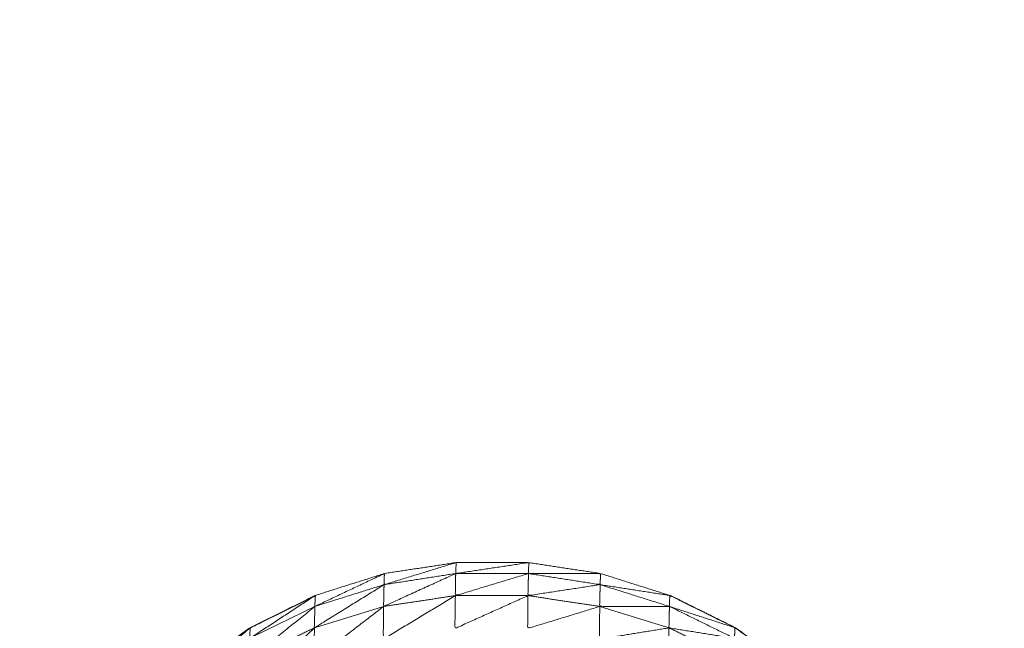
# Model space of a CAD drawing. Units: millimetres. Extents: x 2071.61 to 2078.43, y 2339.97 to 2348.38.
# Drawn here: x 2074.46 to 2074.47, y 2347.54 to 2347.55 of the extents above; entities that cross this region are included whole.
import ezdxf

# ---------------------------------------------------------------- set-up
doc = ezdxf.new("R2010")
doc.units = ezdxf.units.MM
doc.layers.get('0').update_dxf_attribs({"lineweight": 5})

msp = doc.modelspace()

# ---------------------------------------------------------------- linework, layer by layer
for points, knots in [([(2074.4683231, 2347.5395041), (2074.4683593, 2347.5395529), (2074.4683955, 2347.5396017), (2074.4684755, 2347.5397317), (2074.4685555, 2347.5398617), (2074.4686245, 2347.5399982), (2074.4686935, 2347.5401347), (2074.4687505, 2347.5402767), (2074.4688075, 2347.5404187), (2074.468852, 2347.5405647), (2074.4688965, 2347.5407107), (2074.468929, 2347.5408602), (2074.4689615, 2347.5410097), (2074.4689805, 2347.5411612), (2074.4689995, 2347.5413127), (2074.469006, 2347.5414652), (2074.4690125, 2347.5416177), (2074.4690125, 2347.5471177), (2074.4690125, 2347.5526177), (2074.469006, 2347.5527702), (2074.4689995, 2347.5529227), (2074.4689805, 2347.5530747), (2074.4689615, 2347.5532267), (2074.468929, 2347.5533757), (2074.4688965, 2347.5535247), (2074.468852, 2347.5536712), (2074.4688075, 2347.5538177), (2074.4687505, 2347.5539592), (2074.4686935, 2347.5541007), (2074.4686245, 2347.5542372), (2074.4685555, 2347.5543737), (2074.4684755, 2347.5545037), (2074.4683955, 2347.5546337), (2074.4683469, 2347.5546994), (2074.4682983, 2347.5547651)], [-46.39819, -46.39819, -46.39819, -46, -46, -45, -45, -44, -44, -43, -43, -42, -42, -41, -41, -40, -40, -39, -39, -38, -38, -37, -37, -36, -36, -35, -35, -34, -34, -33, -33, -32, -32, -31, -31, -30.465685, -30.465685, -30.465685]), ([(2074.4625205, 2347.5402357), (2074.4625215, 2347.5403772), (2074.4625225, 2347.5405187), (2074.462523, 2347.5406382), (2074.4625235, 2347.5407577), (2074.4625245, 2347.5408542), (2074.4625255, 2347.5409507), (2074.4625265, 2347.5410237), (2074.4625275, 2347.5410967), (2074.4625285, 2347.5411457), (2074.4625295, 2347.5411947), (2074.4625715, 2347.5414112), (2074.4626135, 2347.5416277), (2074.4626145, 2347.5416537), (2074.4626155, 2347.5416797), (2074.4626905, 2347.5418887), (2074.4627655, 2347.5420977), (2074.4628715, 2347.5422922), (2074.4629775, 2347.5424867), (2074.463112, 2347.5426632), (2074.4632465, 2347.5428397), (2074.4634065, 2347.5429932), (2074.4635665, 2347.5431467), (2074.463748, 2347.5432747), (2074.4639295, 2347.5434027), (2074.4641285, 2347.5435012), (2074.4643275, 2347.5435997), (2074.464539, 2347.5436667), (2074.4647505, 2347.5437337), (2074.46497, 2347.5437672), (2074.4651895, 2347.5438007), (2074.4654115, 2347.5438007), (2074.4656335, 2347.5438007), (2074.465853, 2347.5437672), (2074.4660725, 2347.5437337), (2074.466284, 2347.5436667), (2074.4664955, 2347.5435997), (2074.4666945, 2347.5435012), (2074.4668935, 2347.5434027), (2074.467075, 2347.5432747), (2074.4672565, 2347.5431467), (2074.4674165, 2347.5429932), (2074.4675765, 2347.5428397), (2074.467711, 2347.5426632), (2074.4678455, 2347.5424867), (2074.467952, 2347.5422922), (2074.4680585, 2347.5420977), (2074.4681335, 2347.5418887), (2074.4682085, 2347.5416797), (2074.4682505, 2347.5414622), (2074.4682925, 2347.5412447), (2074.4682915, 2347.5412197), (2074.4682905, 2347.5411947), (2074.46829, 2347.5411457), (2074.4682895, 2347.5410967), (2074.4682885, 2347.5410237), (2074.4682875, 2347.5409507), (2074.4682865, 2347.5408542), (2074.4682855, 2347.5407577), (2074.4682945, 2347.5405517), (2074.4683035, 2347.5403457)], [2, 2, 2, 3, 3, 4, 4, 5, 5, 6, 6, 7, 7, 8, 8, 9, 9, 10, 10, 11, 11, 12, 12, 13, 13, 14, 14, 15, 15, 16, 16, 17, 17, 18, 18, 19, 19, 20, 20, 21, 21, 22, 22, 23, 23, 24, 24, 25, 25, 26, 26, 27, 27, 28, 28, 29, 29, 30, 30, 31, 31, 32, 32, 32]), ([(2074.4647485, 2347.5436657), (2074.4649675, 2347.5436997), (2074.4651865, 2347.5437337), (2074.465188, 2347.5437672), (2074.4651895, 2347.5438007), (2074.464969, 2347.5437332), (2074.4647485, 2347.5436657)], [0, 0, 0, 1, 1, 2, 2, 3, 3, 3]), ([(2074.4651865, 2347.5437337), (2074.465409, 2347.5437337), (2074.4656315, 2347.5437337), (2074.4656325, 2347.5437672), (2074.4656335, 2347.5438007), (2074.46541, 2347.5437672), (2074.4651865, 2347.5437337)], [0, 0, 0, 1, 1, 2, 2, 3, 3, 3]), ([(2074.4643255, 2347.5435327), (2074.464537, 2347.5435992), (2074.4647485, 2347.5436657), (2074.4647495, 2347.5436997), (2074.4647505, 2347.5437337), (2074.464538, 2347.5436332), (2074.4643255, 2347.5435327)], [0, 0, 0, 1, 1, 2, 2, 3, 3, 3]), ([(2074.4651865, 2347.5437337), (2074.464966, 2347.5436332), (2074.4647455, 2347.5435327), (2074.464747, 2347.5435992), (2074.4647485, 2347.5436657)], [0, 0, 0, 1, 1, 2, 2, 2]), ([(2074.4656315, 2347.5437337), (2074.465408, 2347.5436662), (2074.4651845, 2347.5435987), (2074.4651855, 2347.5436662), (2074.4651865, 2347.5437337)], [0, 0, 0, 1, 1, 2, 2, 2]), ([(2074.4660695, 2347.5436657), (2074.465849, 2347.5436322), (2074.4656285, 2347.5435987), (2074.46563, 2347.5436662), (2074.4656315, 2347.5437337)], [0, 0, 0, 1, 1, 2, 2, 2]), ([(2074.4656315, 2347.5437337), (2074.4658505, 2347.5436997), (2074.4660695, 2347.5436657), (2074.466071, 2347.5436997), (2074.4660725, 2347.5437337), (2074.465852, 2347.5437337), (2074.4656315, 2347.5437337)], [0, 0, 0, 1, 1, 2, 2, 3, 3, 3]), ([(2074.4647485, 2347.5436657), (2074.4645355, 2347.5435337), (2074.4643225, 2347.5434017), (2074.464324, 2347.5434672), (2074.4643255, 2347.5435327)], [0, 0, 0, 1, 1, 2, 2, 2]), ([(2074.4664935, 2347.5435327), (2074.4662805, 2347.5435327), (2074.4660675, 2347.5435327), (2074.4660685, 2347.5435992), (2074.4660695, 2347.5436657)], [0, 0, 0, 1, 1, 2, 2, 2]), ([(2074.4660695, 2347.5436657), (2074.4662815, 2347.5435992), (2074.4664935, 2347.5435327), (2074.4664945, 2347.5435662), (2074.4664955, 2347.5435997), (2074.4662825, 2347.5436327), (2074.4660695, 2347.5436657)], [0, 0, 0, 1, 1, 2, 2, 3, 3, 3]), ([(2074.4639275, 2347.5433377), (2074.4641265, 2347.5434352), (2074.4643255, 2347.5435327), (2074.4643265, 2347.5435662), (2074.4643275, 2347.5435997), (2074.4641275, 2347.5434687), (2074.4639275, 2347.5433377)], [0, 0, 0, 1, 1, 2, 2, 3, 3, 3]), ([(2074.4643305, 2347.5435997), (2074.4641315, 2347.5435012), (2074.4639325, 2347.5434027), (2074.463931, 2347.5434016), (2074.4639295, 2347.5434005)], [64, 64, 64, 65, 65, 65.008424, 65.008424, 65.008424]), ([(2074.4651845, 2347.5435987), (2074.464964, 2347.5434657), (2074.4647435, 2347.5433327), (2074.4647445, 2347.5434327), (2074.4647455, 2347.5435327)], [0, 0, 0, 1, 1, 2, 2, 2]), ([(2074.4656285, 2347.5435987), (2074.465405, 2347.5434982), (2074.4651815, 2347.5433977), (2074.465183, 2347.5434982), (2074.4651845, 2347.5435987)], [0, 0, 0, 1, 1, 2, 2, 2]), ([(2074.4660675, 2347.5435327), (2074.465847, 2347.5434652), (2074.4656265, 2347.5433977), (2074.4656275, 2347.5434982), (2074.4656285, 2347.5435987)], [0, 0, 0, 1, 1, 2, 2, 2]), ([(2074.468211, 2347.5416668), (2074.4682108, 2347.5416732), (2074.4682105, 2347.5416797), (2074.4681355, 2347.5418887), (2074.4680605, 2347.5420977), (2074.4679545, 2347.5422922), (2074.4678485, 2347.5424867), (2074.4677135, 2347.5426632), (2074.4675785, 2347.5428397), (2074.467419, 2347.5429932), (2074.4672595, 2347.5431467), (2074.467078, 2347.5432747), (2074.4668965, 2347.5434027), (2074.4666975, 2347.5435012), (2074.4664985, 2347.5435997), (2074.4664972, 2347.5436001), (2074.4664958, 2347.5436005)], [52.751286, 52.751286, 52.751286, 53, 53, 54, 54, 55, 55, 56, 56, 57, 57, 58, 58, 59, 59, 59.006433, 59.006433, 59.006433]), ([(2074.4665078, 2347.5435936), (2074.4665032, 2347.5435966), (2074.4664985, 2347.5435997), (2074.4664986, 2347.5435989), (2074.4664986, 2347.5435982)], [0.9768017, 0.9768017, 0.9768017, 1, 1, 1.02249543, 1.02249543, 1.02249543]), ([(2074.4643255, 2347.5435327), (2074.464125, 2347.5433707), (2074.4639245, 2347.5432087), (2074.463926, 2347.5432732), (2074.4639275, 2347.5433377)], [0, 0, 0, 1, 1, 2, 2, 2]), ([(2074.4647455, 2347.5435327), (2074.464533, 2347.5433687), (2074.4643205, 2347.5432047), (2074.4643215, 2347.5433032), (2074.4643225, 2347.5434017)], [0, 0, 0, 1, 1, 2, 2, 2]), ([(2074.4664905, 2347.5434017), (2074.4662775, 2347.5433672), (2074.4660645, 2347.5433327), (2074.466066, 2347.5434327), (2074.4660675, 2347.5435327)], [0, 0, 0, 1, 1, 2, 2, 2]), ([(2074.4668915, 2347.5433377), (2074.466691, 2347.5433697), (2074.4664905, 2347.5434017), (2074.466492, 2347.5434672), (2074.4664935, 2347.5435327)], [0, 0, 0, 1, 1, 2, 2, 2]), ([(2074.4664935, 2347.5435327), (2074.4666925, 2347.5434352), (2074.4668915, 2347.5433377), (2074.4668925, 2347.5433702), (2074.4668935, 2347.5434027), (2074.4666935, 2347.5434677), (2074.4664935, 2347.5435327)], [0, 0, 0, 1, 1, 2, 2, 3, 3, 3]), ([(2074.4635645, 2347.5430847), (2074.463746, 2347.5432112), (2074.4639275, 2347.5433377), (2074.4639285, 2347.5433702), (2074.4639295, 2347.5434027), (2074.463747, 2347.5432437), (2074.4635645, 2347.5430847)], [0, 0, 0, 1, 1, 2, 2, 3, 3, 3]), ([(2074.4643225, 2347.5434017), (2074.4641225, 2347.5432087), (2074.4639225, 2347.5430157), (2074.4639235, 2347.5431122), (2074.4639245, 2347.5432087)], [0, 0, 0, 1, 1, 2, 2, 2]), ([(2074.4668885, 2347.5432087), (2074.4666885, 2347.5432067), (2074.4664885, 2347.5432047), (2074.4664895, 2347.5433032), (2074.4664905, 2347.5434017)], [0, 0, 0, 1, 1, 2, 2, 2]), ([(2074.4669093, 2347.5433916), (2074.4669029, 2347.5433971), (2074.4668965, 2347.5434027), (2074.4668966, 2347.5434016), (2074.4668966, 2347.5434005)], [0.96508139, 0.96508139, 0.96508139, 1, 1, 1.03327124, 1.03327124, 1.03327124])]:
    msp.add_open_spline(points, degree=2, knots=knots)
for points in [[(2074.4651845, 2347.5435987), (2074.464965, 2347.5435657), (2074.4647455, 2347.5435327)], [(2074.4656285, 2347.5435987), (2074.4654065, 2347.5435987), (2074.4651845, 2347.5435987)], [(2074.4660675, 2347.5435327), (2074.465848, 2347.5435657), (2074.4656285, 2347.5435987)], [(2074.4647455, 2347.5435327), (2074.464534, 2347.5434672), (2074.4643225, 2347.5434017)], [(2074.4664905, 2347.5434017), (2074.466279, 2347.5434672), (2074.4660675, 2347.5435327)], [(2074.4643225, 2347.5434017), (2074.4641235, 2347.5433052), (2074.4639245, 2347.5432087)], [(2074.4668885, 2347.5432087), (2074.4666895, 2347.5433052), (2074.4664905, 2347.5434017)]]:
    msp.add_open_spline(points, degree=2)

doc.saveas('drawing.dxf')
